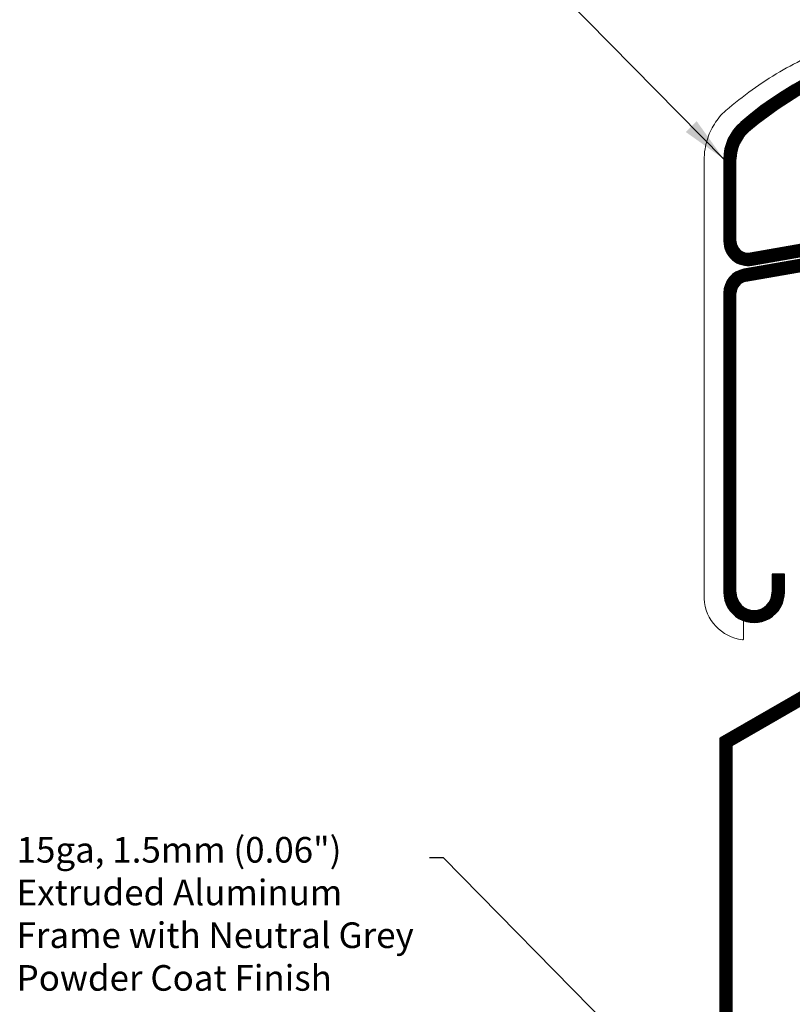
# Model space of a CAD drawing. Units: inches. Extents: x -74.5 to 12.7, y 2.1 to 55.1.
# Drawn here: x -31.9 to -24.4, y 27.4 to 37 of the extents above; entities that cross this region are included whole.
import ezdxf

# ---------------------------------------------------------------- set-up
doc = ezdxf.new("R2010")
doc.units = ezdxf.units.IN
doc.header["$LTSCALE"] = 2
doc.header["$MEASUREMENT"] = 0
doc.layers.get('0').update_dxf_attribs({"linetype": 'CONTINUOUS'})
doc.layers.add('pattern', color=8, linetype='CONTINUOUS')
doc.styles.add('SIMPLEX', font='txt')

msp = doc.modelspace()

# ---------------------------------------------------------------- linework, layer by layer
for p, q in [((-27.81253080832995, 38.44557716125533), (-25.07186204144117, 35.6610686433869)), ((-27.94562533326952, 28.84475168298172), (-27.81253080832997, 28.84475168298172)), ((-27.81253080832997, 28.84475168298172), (-25.10983536277025, 26.09882390787578))]:
    msp.add_line(p, q)
at = {"color": 7, "lineweight": 30}
for p, q in [((-25.07186204144119, 35.66106864338701), (-25.07186204144119, 34.86025384113461)), ((-24.95375567248271, 34.86025384113461), (-24.95375567248271, 35.66106864338701)), ((-23.35632303282756, 35.0011874397243), (-24.81513028722833, 34.74393825148888)), ((-24.79462065749067, 34.62762266184316), (-23.3358134030899, 34.88487185007858)), ((-23.33116236348576, 34.85850706131356), (-24.87666856299961, 34.58596980968713)), ((-24.8561542399828, 34.46965422004141), (-23.3106527337481, 34.74219147166784)), ((-25.07186204144119, 34.35333863039571), (-25.07186204144119, 31.43385309820837)), ((-24.95375567248271, 31.43385309820837), (-24.95375567248271, 34.35333863039571)), ((-24.48131142353236, 31.61101846324561), (-24.59942248576994, 31.61101846324561)), ((-24.59942248576994, 31.61101846324561), (-24.59942248576994, 31.43385309820837)), ((-24.48131142353236, 31.43385309820837), (-24.48131142353236, 31.61101846324561)), ((-23.52209903776901, 30.92578599910951), (-25.10983536277016, 30.00910190872235)), ((-24.99172899381168, 29.93986196192145), (-23.40398797553141, 30.85654729896089)), ((-25.10983536277016, 30.00910190872235), (-25.10983536277016, 24.22064992408027)), ((-24.99172899381168, 24.22064992408027), (-24.99172899381168, 29.93986196192145))]:
    msp.add_line(p, q, dxfattribs=at)
at = {"color": 7, "linetype": 'Continuous', "lineweight": 15}
for p, q in [((-25.26480274590875, 35.64786879587277), (-25.26480274590875, 31.37092792826141)), ((-24.88009465675611, 30.9776462933483), (-24.88009465675611, 31.15731235116399))]:
    msp.add_line(p, q, dxfattribs=at)
at = {"color": 7, "lineweight": 30}
for centre, radius, start, end in [((-22.63459638222284, 33.37363697609837), 3.487882000928819, 65.81600128954526, 130.661457394043), ((-22.63459694703164, 33.37364184076293), 3.369766906530435, 65.81598516114302, 130.6614899714931), ((-24.59943005109275, 35.66107384295501), 0.4724319903770764, 130.6611640611863, 180.0006305951152), ((-24.59941719390162, 35.66106178497898), 0.3543384786474746, 130.6612394723467, 179.9988910099856), ((-24.83564426827397, 34.86025090545732), 0.2362177731854869, 179.99928793708, 280.0011883682826), ((-24.83564272870814, 34.86025638093605), 0.1181129438018939, 180.0012320402723, 280.001154615983), ((-24.83564180223999, 34.35333961751331), 0.2362202392032635, 100.0018587117497, 180.0002394277246), ((-24.83564109989504, 34.35333455980341), 0.1181145726578247, 100.0013593916773, 179.9980254108209), ((-24.77658673248678, 31.4338528094525), 0.29527530895458, 179.9999439692708, 5.603072875609929e-05), ((-24.77658907912632, 31.43385433111507), 0.1771665933606853, 180.0003987227535, 359.9996012772567)]:
    msp.add_arc(centre, radius, start, end, dxfattribs=at)
at = {"color": 7, "linetype": 'Continuous', "lineweight": 15}
for centre, radius, start, end in [((-24.83613612073003, 31.3957916986316), 0.4293871011327161, 183.3195836977732, 262.8413040628845), ((-24.88897836913469, 30.97760754403552), 0.007884060673588154, 265.1461077176536, 359.8819060270018)]:
    msp.add_arc(centre, radius, start, end, dxfattribs=at)
for points, knots in [([(-22.69341613078637, 37.00492634569483), (-22.69341769521273, 37.00492634569505), (-22.80050865140939, 37.00492636270025), (-23.01530562248448, 36.99793679924022), (-23.33801641861737, 36.95600476105457), (-23.65979915146278, 36.88371187344521), (-23.96726315118076, 36.78373506889449), (-24.25762565682356, 36.66014747692151), (-24.53199669224963, 36.51394783275026), (-24.80090837104535, 36.34122329719966), (-24.96846186239989, 36.20418131277791), (-25.05319217711877, 36.13488039653987)], [0, 0, 0, 0, 1.826719890624581e-06, 0.125045949014038, 0.2505978078965687, 0.3794121927356391, 0.5096015912508004, 0.6275695445562202, 0.7474242527717663, 0.8722746844605147, 1, 1, 1, 1]), ([(-25.05325788302639, 36.13481879725146), (-25.0532594474586, 36.13481762393869), (-25.07653698647468, 36.11735963897817), (-25.1339414328574, 36.05195000921987), (-25.21327437827617, 35.93031654361067), (-25.25666454386084, 35.78143304107962), (-25.26480277924955, 35.68561072593292), (-25.26480274590978, 35.64786996919256), (-25.26480274590875, 35.64786879587277)], [0, 0, 0, 0, 1.074971625291536e-05, 0.1599474483375619, 0.4732080568985371, 0.7925361357209955, 0.9999935501702482, 0.9999999999999999, 0.9999999999999999, 0.9999999999999999, 0.9999999999999999])]:
    msp.add_open_spline(points, degree=3, knots=knots, dxfattribs=at)
msp.add_open_spline([(-24.88109432520784, 30.97759129398366), (-24.88009465675611, 30.97764600001835)], degree=1, dxfattribs=at)
at = {"color": 7}
msp.add_solid([(-25.33746375482605, 36.03198740787172), (-25.44340488312466, 35.92579664869364), (-25.07186204144111, 35.66106864338687)], dxfattribs=at)
at = {"layer": 'pattern', "const_width": 0.117228346456693, "flags": 128}
for points in [[(-21.22991559726941, 36.501531387623, 0.2908844629106991), (-24.86912111084547, 35.97504930917015, 0.2186701187394341), (-25.01333083762898, 35.66107384295501), (-25.01333083760039, 34.86025384113461, 0.2216914194355352), (-24.94985842768409, 34.72413462165744, 0.2217076793698581), (-24.80478568992297, 34.6852644343605), (-23.34615806909289, 34.94354565509289, -0.4146282127686322), (-23.26163038862956, 34.88436051500577, -0.4138053898523822), (-23.32081644618478, 34.79983347694866), (-24.86631893187513, 34.5272960526114, 0.1721418500022812), (-24.97176159162893, 34.46755343552414, 0.1847124551897928), (-25.01333083760244, 34.35333961751331), (-25.01228687632698, 31.43385309820837, 0.4140056419742772), (-24.77658907912803, 31.19815653391186, 0.414417942485746), (-24.5408912819305, 31.43385269088827), (-24.54036695465282, 31.61101846324561)], [(-23.86461454766726, 32.42242548313581), (-23.46251917937394, 32.42242548313581), (-23.46251917937394, 30.89034025672831), (-25.05026019765421, 29.97365491968887), (-25.05026019765421, 24.22064992408027, 0.4142135623730952), (-24.79487878784207, 23.9652685142681, 0.4142135623730958), (-24.53949737802989, 24.22064992408027), (-24.53949737802989, 24.45727097728033)]]:
    msp.add_lwpolyline(points, format="xyb", dxfattribs=at)

# ---------------------------------------------------------------- texts
at = {"color": 7, "insert": (-31.97444879168417, 29.04573098491336), "char_height": 0.249999975, "attachment_point": 1, "style": 'SIMPLEX'}
msp.add_mtext_dynamic_manual_height_columns('15ga, 1.5mm (0.06")\\PExtruded Aluminum\\PFrame with Neutral Grey\\PPowder Coat Finish', width=6.913727095927868, gutter_width=12.5, heights=[0], dxfattribs=at)

doc.saveas('drawing.dxf')
